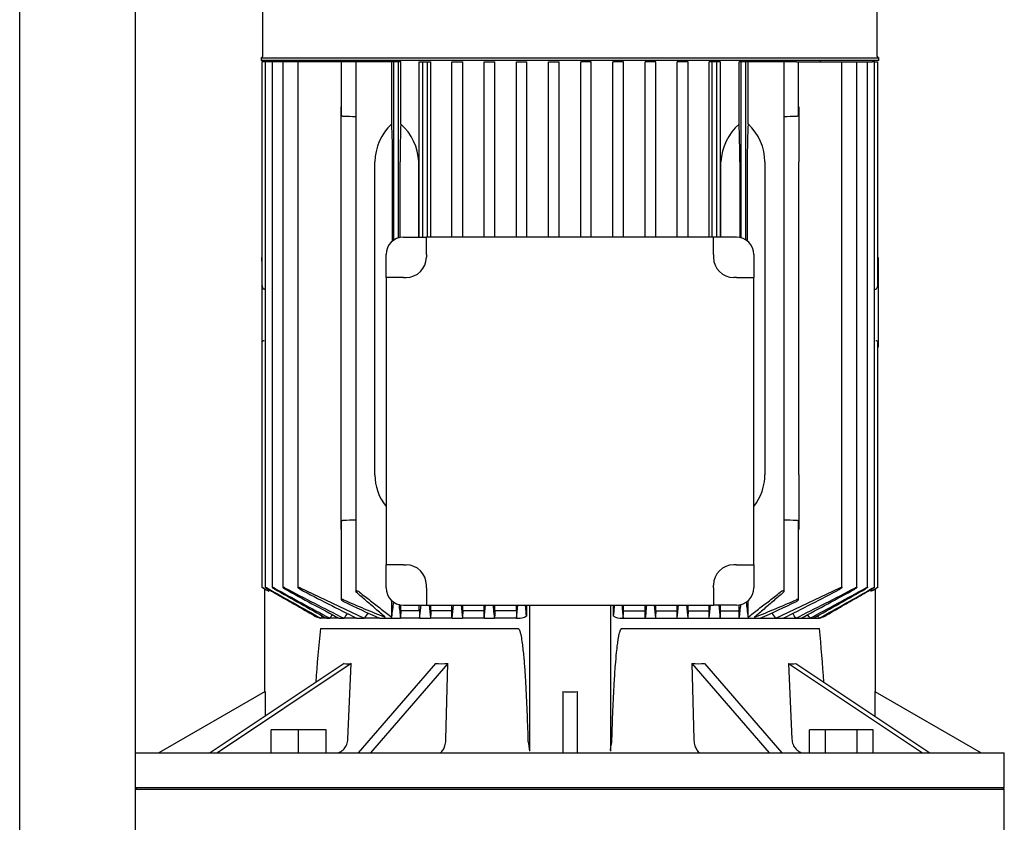
# Model space of a CAD drawing. Units: millimetres. Extents: x 143 to 5876, y 143 to 4100.
# Drawn here: x 2503 to 2843, y 1248 to 1524 of the extents above; entities that cross this region are included whole.
import ezdxf

# ---------------------------------------------------------------- set-up
doc = ezdxf.new("R2010")
doc.units = ezdxf.units.MM
for name, color, linetype in [('10-15-22SV_LANTE', 7, 'Continuous'), ('12013_-_BS_4848_', 7, 'Continuous'), ('Default', 7, 'Continuous'), ('PLM132RB5_1', 7, 'Continuous')]:
    doc.layers.add(name, color=color, linetype=linetype)

# ---------------------------------------------------------------- blocks, each defined once
blk = doc.blocks.new('SE1')
at = {"layer": '10-15-22SV_LANTE', "color": 7, "linetype": 'Continuous'}
for p, q in [((2543.9, 1259.45), (2543.4, 1258.95)), ((2543.4, 1258.95), (2843.4, 1258.95)), ((2843.4, 1258.95), (2842.9, 1259.45)), ((2843.4, 1244.45), (2843.4, 1258.95))]:
    blk.add_line(p, q, dxfattribs=at)
at = {"layer": '12013_-_BS_4848_', "color": 7, "linetype": 'Continuous'}
for p, q in [((2503.4, 543.95), (2503.4, 1773.95)), ((2543.4, 543.95), (2543.4, 1773.95))]:
    blk.add_line(p, q, dxfattribs=at)
at = {"layer": 'PLM132RB5_1', "color": 7, "linetype": 'Continuous'}
for p, q in [((2587.25, 1589.45), (2587.25, 1511.85)), ((2799.55, 1511.85), (2799.55, 1589.45)), ((2586.75, 1511.35), (2800.05, 1511.35)), ((2586.75, 1511.35), (2586.75, 1510.45)), ((2800.05, 1510.45), (2586.75, 1510.45)), ((2587.81, 1509.95), (2587.05, 1509.95)), ((2587.05, 1509.95), (2587.05, 1433.21)), ((2588.22, 1509.95), (2587.81, 1509.95)), ((2588.98, 1509.95), (2588.22, 1509.95)), ((2588.22, 1509.95), (2588.22, 1328.62)), ((2590.61, 1509.95), (2588.98, 1509.95)), ((2591.37, 1509.95), (2590.61, 1509.95)), ((2590.61, 1509.95), (2590.61, 1328.61)), ((2594.3, 1509.95), (2591.37, 1509.95)), ((2595.06, 1509.95), (2594.3, 1509.95)), ((2594.3, 1509.95), (2594.3, 1328.59)), ((2599.45, 1509.95), (2595.06, 1509.95)), ((2600.21, 1509.95), (2599.45, 1509.95)), ((2599.45, 1509.95), (2599.45, 1328.57)), ((2614.45, 1509.95), (2600.21, 1509.95)), ((2606.9, 1510.45), (2606.9, 1509.95)), ((2615.21, 1509.95), (2614.45, 1509.95)), ((2614.45, 1509.95), (2614.45, 1491.64)), ((2619.42, 1509.95), (2615.21, 1509.95)), ((2620.75, 1509.95), (2619.42, 1509.95)), ((2619.42, 1509.95), (2619.42, 1327.22)), ((2631.9, 1509.95), (2620.75, 1509.95)), ((2632.65, 1509.95), (2631.9, 1509.95)), ((2631.9, 1488.57), (2631.9, 1509.95)), ((2634.25, 1509.95), (2632.65, 1509.95)), ((2632.65, 1448.49), (2632.65, 1509.95)), ((2635, 1509.95), (2634.25, 1509.95)), ((2634.25, 1449.22), (2634.25, 1509.95)), ((2635, 1488.5), (2635, 1509.95)), ((2641.39, 1449.45), (2641.39, 1509.95)), ((2641.39, 1509.95), (2642.65, 1509.95)), ((2642.65, 1509.95), (2644.25, 1509.95)), ((2642.65, 1449.45), (2642.65, 1509.95)), ((2644.25, 1509.95), (2645.36, 1509.95)), ((2644.25, 1449.45), (2644.25, 1509.95)), ((2645.36, 1449.45), (2645.36, 1509.95)), ((2652.6, 1449.45), (2652.6, 1509.95)), ((2652.6, 1509.95), (2653.75, 1509.95)), ((2653.75, 1509.95), (2655.35, 1509.95)), ((2655.35, 1509.95), (2656.41, 1509.95)), ((2656.41, 1449.45), (2656.41, 1509.95)), ((2663.76, 1449.45), (2663.76, 1509.95)), ((2663.76, 1509.95), (2664.85, 1509.95)), ((2664.85, 1509.95), (2666.45, 1509.95)), ((2666.45, 1509.95), (2667.47, 1509.95)), ((2667.47, 1449.45), (2667.47, 1509.95)), ((2674.91, 1449.45), (2674.91, 1509.95)), ((2674.91, 1509.95), (2675.95, 1509.95)), ((2675.95, 1509.95), (2677.55, 1509.95)), ((2677.55, 1509.95), (2678.56, 1509.95)), ((2678.56, 1449.45), (2678.56, 1509.95)), ((2686.03, 1449.45), (2686.03, 1509.95)), ((2686.03, 1509.95), (2687.05, 1509.95)), ((2687.05, 1509.95), (2688.65, 1509.95)), ((2688.65, 1509.95), (2689.66, 1509.95)), ((2689.66, 1449.45), (2689.66, 1509.95)), ((2697.15, 1449.45), (2697.15, 1509.95)), ((2698.15, 1509.95), (2697.15, 1509.95)), ((2699.75, 1509.95), (2698.15, 1509.95)), ((2700.77, 1509.95), (2699.75, 1509.95)), ((2700.77, 1449.45), (2700.77, 1509.95)), ((2708.25, 1449.45), (2708.25, 1509.95)), ((2709.25, 1509.95), (2708.25, 1509.95)), ((2710.85, 1509.95), (2709.25, 1509.95)), ((2711.89, 1509.95), (2710.85, 1509.95)), ((2711.89, 1449.45), (2711.89, 1509.95)), ((2720.35, 1509.95), (2719.33, 1509.95)), ((2719.33, 1449.45), (2719.33, 1509.95)), ((2721.95, 1509.95), (2720.35, 1509.95)), ((2723.04, 1509.95), (2721.95, 1509.95)), ((2723.04, 1449.45), (2723.04, 1509.95)), ((2730.4, 1449.45), (2730.4, 1509.95)), ((2731.45, 1509.95), (2730.4, 1509.95)), ((2733.05, 1509.95), (2731.45, 1509.95)), ((2734.21, 1509.95), (2733.05, 1509.95)), ((2734.21, 1449.45), (2734.21, 1509.95)), ((2741.44, 1449.45), (2741.44, 1509.95)), ((2742.55, 1509.95), (2741.44, 1509.95)), ((2744.15, 1509.95), (2742.55, 1509.95)), ((2742.55, 1449.45), (2742.55, 1509.95)), ((2745.41, 1509.95), (2744.15, 1509.95)), ((2744.15, 1449.45), (2744.15, 1509.95)), ((2745.41, 1449.45), (2745.41, 1509.95)), ((2751.8, 1488.5), (2751.8, 1509.95)), ((2752.55, 1509.95), (2751.8, 1509.95)), ((2752.55, 1449.22), (2752.55, 1509.95)), ((2754.15, 1509.95), (2752.55, 1509.95)), ((2754.91, 1509.95), (2754.15, 1509.95)), ((2754.15, 1448.49), (2754.15, 1509.95)), ((2766.05, 1509.95), (2754.91, 1509.95)), ((2754.91, 1488.57), (2754.91, 1509.95)), ((2767.39, 1509.95), (2766.05, 1509.95)), ((2771.59, 1509.95), (2767.39, 1509.95)), ((2767.39, 1327.22), (2767.39, 1509.95)), ((2771.59, 1509.95), (2772.35, 1509.95)), ((2772.35, 1509.95), (2786.6, 1509.95)), ((2772.35, 1491.63), (2772.35, 1509.95)), ((2779.9, 1509.95), (2779.9, 1510.45)), ((2786.6, 1509.95), (2787.35, 1509.95)), ((2787.35, 1509.95), (2791.74, 1509.95)), ((2787.35, 1328.57), (2787.35, 1509.95)), ((2791.74, 1509.95), (2792.5, 1509.95)), ((2792.5, 1509.95), (2795.44, 1509.95)), ((2792.5, 1328.59), (2792.5, 1509.95)), ((2795.44, 1509.95), (2796.19, 1509.95)), ((2796.19, 1509.95), (2797.82, 1509.95)), ((2796.19, 1328.61), (2796.19, 1509.95)), ((2798.58, 1509.95), (2797.82, 1509.95)), ((2798.58, 1509.95), (2799, 1509.95)), ((2798.58, 1328.62), (2798.58, 1509.95)), ((2799, 1509.95), (2799.76, 1509.95)), ((2799.76, 1433.21), (2799.76, 1509.95)), ((2800.05, 1510.45), (2800.05, 1511.35)), ((2614.4, 1475.45), (2614.4, 1494.39)), ((2772.4, 1494.39), (2772.4, 1475.45)), ((2614.4, 1367.45), (2614.4, 1475.45)), ((2626.06, 1367.45), (2626.06, 1475.45)), ((2632.17, 1448.15), (2632.17, 1475.45)), ((2634.73, 1449.33), (2634.73, 1475.45)), ((2641.24, 1449.45), (2641.24, 1475.45)), ((2745.57, 1449.45), (2745.57, 1475.45)), ((2752.07, 1475.45), (2752.07, 1449.33)), ((2754.63, 1475.45), (2754.63, 1448.15)), ((2760.74, 1475.45), (2760.74, 1367.45)), ((2772.4, 1367.45), (2772.4, 1475.45)), ((2635.9, 1449.45), (2643.83, 1449.45)), ((2742.97, 1449.45), (2643.83, 1449.45)), ((2643.83, 1443.45), (2643.83, 1449.45)), ((2750.9, 1449.45), (2742.97, 1449.45)), ((2742.97, 1443.45), (2742.97, 1449.45)), ((2587, 1441.22), (2587, 1442.38)), ((2587.05, 1442.38), (2587, 1442.38)), ((2629.9, 1435.52), (2629.9, 1443.45)), ((2643.83, 1443.45), (2643.83, 1442.52)), ((2742.97, 1443.45), (2742.97, 1442.52)), ((2756.9, 1443.45), (2756.9, 1435.52)), ((2799.8, 1442.38), (2799.76, 1442.38)), ((2799.8, 1442.38), (2799.8, 1441.22)), ((2587, 1441.22), (2587, 1433.21)), ((2799.8, 1441.22), (2799.8, 1433.21)), ((2629.9, 1435.52), (2629.9, 1336.38)), ((2635.9, 1435.52), (2629.9, 1435.52)), ((2635.9, 1435.52), (2636.83, 1435.52)), ((2750.9, 1435.52), (2749.97, 1435.52)), ((2750.9, 1435.52), (2756.9, 1435.52)), ((2756.9, 1336.38), (2756.9, 1435.52)), ((2587, 1433.21), (2587, 1425.67)), ((2588.22, 1431.45), (2587.81, 1431.5)), ((2798.58, 1431.45), (2799, 1431.5)), ((2799.8, 1433.21), (2799.8, 1425.67)), ((2587, 1425.67), (2587, 1413.13)), ((2799.8, 1425.67), (2799.8, 1413.13)), ((2587, 1413.13), (2587, 1411.45)), ((2587, 1411.45), (2587.05, 1411.45)), ((2587.05, 1413.13), (2587.05, 1328.63)), ((2799.76, 1328.63), (2799.76, 1413.13)), ((2799.76, 1411.45), (2799.8, 1411.45)), ((2799.8, 1413.13), (2799.8, 1411.45)), ((2614.4, 1348.51), (2614.4, 1367.45)), ((2772.4, 1367.45), (2772.4, 1348.51)), ((2614.45, 1351.26), (2614.45, 1324.37)), ((2772.35, 1324.37), (2772.35, 1351.26)), ((2629.9, 1328.45), (2629.9, 1336.38)), ((2635.9, 1336.38), (2629.9, 1336.38)), ((2635.9, 1336.38), (2636.83, 1336.38)), ((2750.9, 1336.38), (2749.97, 1336.38)), ((2750.9, 1336.38), (2756.9, 1336.38)), ((2756.9, 1336.38), (2756.9, 1328.45)), ((2587.81, 1328.17), (2588.71, 1327.64)), ((2587.9, 1328.11), (2587.9, 1292.52)), ((2589.47, 1327.84), (2589.47, 1327.26)), ((2600.21, 1328.41), (2622.34, 1317.95)), ((2643.83, 1328.45), (2643.83, 1329.38)), ((2643.83, 1328.45), (2643.83, 1322.45)), ((2742.97, 1328.45), (2742.97, 1329.38)), ((2742.97, 1328.45), (2742.97, 1322.45)), ((2764.46, 1317.95), (2786.6, 1328.41)), ((2797.33, 1327.84), (2797.33, 1327.26)), ((2798.09, 1327.64), (2799, 1328.17)), ((2798.9, 1292.52), (2798.9, 1328.11)), ((2631.9, 1318.28), (2631.9, 1323.98)), ((2754.91, 1318.28), (2754.91, 1323.98)), ((2635, 1320.45), (2635, 1322.52)), ((2641.39, 1320.45), (2635, 1320.45)), ((2635.9, 1322.45), (2643.83, 1322.45)), ((2641.39, 1320.45), (2641.39, 1322.45)), ((2641.49, 1317.95), (2641.99, 1322.45)), ((2643.83, 1322.45), (2742.97, 1322.45)), ((2645.36, 1320.45), (2645.36, 1322.45)), ((2652.6, 1320.45), (2645.36, 1320.45)), ((2652.6, 1320.45), (2652.6, 1322.45)), ((2656.41, 1320.45), (2656.41, 1322.45)), ((2663.76, 1320.45), (2656.41, 1320.45)), ((2663.76, 1320.45), (2663.76, 1322.45)), ((2667.47, 1320.45), (2667.47, 1322.45)), ((2674.91, 1320.45), (2667.47, 1320.45)), ((2674.91, 1320.45), (2674.91, 1322.45)), ((2678.41, 1322.45), (2678.41, 1318.71)), ((2679.4, 1322.45), (2679.4, 1272.08)), ((2707.4, 1322.45), (2707.4, 1272.08)), ((2708.39, 1322.45), (2708.39, 1318.71)), ((2711.89, 1320.45), (2711.89, 1322.45)), ((2711.89, 1320.45), (2719.33, 1320.45)), ((2719.33, 1320.45), (2719.33, 1322.45)), ((2723.04, 1320.45), (2723.04, 1322.45)), ((2723.04, 1320.45), (2730.4, 1320.45)), ((2730.4, 1320.45), (2730.4, 1322.45)), ((2734.21, 1320.45), (2734.21, 1322.45)), ((2734.21, 1320.45), (2741.44, 1320.45)), ((2741.44, 1320.45), (2741.44, 1322.45)), ((2750.9, 1322.45), (2742.97, 1322.45)), ((2744.81, 1322.45), (2745.31, 1317.95)), ((2745.41, 1320.45), (2745.41, 1322.45)), ((2745.41, 1320.45), (2751.8, 1320.45)), ((2751.8, 1320.45), (2751.8, 1322.52)), ((2607.26, 1317.95), (2607.35, 1317.95)), ((2609.33, 1317.95), (2607.35, 1317.95)), ((2609.33, 1317.95), (2610.51, 1317.95)), ((2613.59, 1317.95), (2610.51, 1317.95)), ((2613.59, 1317.95), (2615.39, 1317.95)), ((2619.73, 1317.95), (2615.39, 1317.95)), ((2619.73, 1317.95), (2622.34, 1317.95)), ((2627.66, 1317.95), (2622.34, 1317.95)), ((2627.66, 1317.95), (2634.9, 1317.95)), ((2641.49, 1317.95), (2634.9, 1317.95)), ((2641.49, 1317.95), (2645.27, 1317.95)), ((2652.69, 1317.95), (2645.27, 1317.95)), ((2652.69, 1317.95), (2656.32, 1317.95)), ((2663.85, 1317.95), (2656.32, 1317.95)), ((2663.85, 1317.95), (2667.39, 1317.95)), ((2674.99, 1317.95), (2667.39, 1317.95)), ((2674.99, 1317.95), (2675.42, 1317.95)), ((2711.38, 1317.95), (2711.81, 1317.95)), ((2711.81, 1317.95), (2719.41, 1317.95)), ((2719.41, 1317.95), (2722.95, 1317.95)), ((2722.95, 1317.95), (2730.48, 1317.95)), ((2730.48, 1317.95), (2734.12, 1317.95)), ((2734.12, 1317.95), (2741.53, 1317.95)), ((2741.53, 1317.95), (2745.31, 1317.95)), ((2745.31, 1317.95), (2751.9, 1317.95)), ((2751.9, 1317.95), (2759.14, 1317.95)), ((2759.14, 1317.95), (2764.46, 1317.95)), ((2764.46, 1317.95), (2767.07, 1317.95)), ((2767.07, 1317.95), (2771.42, 1317.95)), ((2771.42, 1317.95), (2773.21, 1317.95)), ((2773.21, 1317.95), (2776.29, 1317.95)), ((2776.29, 1317.95), (2777.47, 1317.95)), ((2777.47, 1317.95), (2779.45, 1317.95)), ((2779.45, 1317.95), (2779.54, 1317.95)), ((2607.26, 1314.45), (2675.42, 1314.45)), ((2711.38, 1314.45), (2779.54, 1314.45)), ((2615.42, 1302.28), (2569.18, 1271.45)), ((2617.92, 1302.28), (2571.68, 1271.45)), ((2616.73, 1276.19), (2617.92, 1302.28)), ((2646.93, 1302.28), (2620.24, 1271.45)), ((2651.26, 1302.28), (2624.57, 1271.45)), ((2650.58, 1276.19), (2651.26, 1302.28)), ((2735.54, 1302.28), (2736.22, 1276.19)), ((2735.54, 1302.28), (2762.24, 1271.45)), ((2739.87, 1302.28), (2766.57, 1271.45)), ((2768.88, 1302.28), (2770.07, 1276.19)), ((2768.88, 1302.28), (2815.13, 1271.45)), ((2771.38, 1302.28), (2817.63, 1271.45)), ((2588.13, 1292.65), (2551.4, 1271.45)), ((2588.13, 1292.65), (2588.13, 1284.08)), ((2690.9, 1292.65), (2690.9, 1271.45)), ((2695.9, 1292.65), (2695.9, 1271.45)), ((2798.68, 1292.65), (2798.68, 1284.08)), ((2798.68, 1292.65), (2835.4, 1271.45)), ((2599.71, 1279.45), (2590.21, 1279.45)), ((2590.21, 1271.45), (2590.21, 1279.45)), ((2609.21, 1279.45), (2599.71, 1279.45)), ((2599.71, 1271.45), (2599.71, 1279.45)), ((2609.21, 1271.45), (2609.21, 1279.45)), ((2781.61, 1279.45), (2776.12, 1279.45)), ((2776.12, 1271.45), (2776.12, 1279.45)), ((2781.61, 1271.45), (2781.61, 1279.45)), ((2792.58, 1279.45), (2781.61, 1279.45)), ((2798.06, 1279.45), (2792.58, 1279.45)), ((2792.58, 1271.45), (2792.58, 1279.45)), ((2798.06, 1271.45), (2798.06, 1279.45)), ((2543.4, 1271.45), (2843.4, 1271.45)), ((2843.4, 1259.45), (2843.4, 1271.45)), ((2843.4, 1259.45), (2543.4, 1259.45))]:
    blk.add_line(p, q, dxfattribs=at)
for centre, radius, start, end in [((2586.75, 1511.85), 0.5, 270, 0), ((2800.05, 1511.85), 0.5, 180, 270), ((2482.84, -2194.04), 3687.54, 87.87737, 87.94277), ((2903.97, -2194.04), 3687.54, 92.05723, 92.12263), ((2622.71, 1474.61), 18.54, 2.5833, 48.4793), ((2764.27, 1474.53), 18.73, 131.7614, 177.176), ((2635.9, 1443.45), 6, 90, 180), ((2750.9, 1443.45), 6, 0, 90), ((2636.83, 1442.52), 7, 270, 0), ((2749.97, 1442.52), 7, 180, 270), ((2587.81, 1412.89), 0.828, 90.0762, 163.489), ((2798.99, 1412.87), 0.857, 17.9791, 89.2425), ((2482.84, 5036.94), 3687.54, 272.05723, 272.12263), ((2903.97, 5036.94), 3687.54, 267.87737, 267.94277), ((2636.83, 1329.38), 7, 0, 90), ((2749.97, 1329.38), 7, 90, 180), ((13414.08, 20173.1), 21733.33, 240.122886, 240.127943), ((2439.3, 1031.25), 331.92, 63.1009, 63.2466), ((4788.93, 5223.75), 4473.76, 240.5447, 240.81453), ((3550.35, 3076.73), 1994.14, 241.25576, 241.88127), ((5066.76, 5700.25), 5024.29, 240.4828, 240.71796), ((3106.86, 2302.5), 1100.4, 242.28288, 243.47212), ((3610.72, 3174.86), 2107.69, 241.19164, 241.76515), ((3120.82, 2317.87), 1118.45, 242.25896, 243.38318), ((2635.9, 1328.45), 6, 180, 270), ((2750.9, 1328.45), 6, 270, 0), ((2266, 2317.84), 1118.42, 296.6168, 297.74105), ((2279.95, 2302.47), 1100.37, 296.52786, 297.71714), ((1776.11, 3174.81), 2107.64, 298.23485, 298.80837), ((1836.48, 3076.68), 1994.09, 298.11872, 298.74425), ((320.08, 5700.18), 5024.21, 299.28203, 299.5172), ((597.92, 5223.67), 4473.67, 299.18547, 299.4553), ((-8027.27, 20173.09), 21733.32, 299.872057, 299.877114), ((2947.5, 1031.26), 331.92, 116.7534, 116.8991), ((2787.5, 1717.04), 428.86, 246.3129, 248.4042), ((2880.55, 1877.13), 613.71, 244.38276, 245.66509), ((2158.89, 1380.78), 477.12, 352.4739, 353.117), ((3526.56, 1421.21), 897.62, 186.2969, 186.6057), ((1860.23, 1421.21), 897.63, 353.3943, 353.70124), ((3227.91, 1380.77), 477.11, 186.8838, 187.5261), ((2599.3, 1717.04), 428.87, 291.5958, 293.6871), ((2506.25, 1877.12), 613.7, 294.3349, 295.61725), ((3483.53, 713.9), 1057.62, 145.06256, 145.16987), ((3063.29, 977.29), 557.22, 142.0778, 142.3117), ((4697.92, 1532.52), 2063.83, 185.84232, 185.96768), ((644.88, 1528.64), 2018.83, 354.0096, 354.1377), ((7073.07, 1748.97), 4437.73, 185.51538, 185.5737), ((-1478.78, 1724.18), 4162.5, 354.39938, 354.46154), ((-7434.15, 2266.45), 10153.54, 354.63983, 354.665322), ((12821.17, 2266.47), 10153.76, 185.334667, 185.360169), ((6865.71, 1724.19), 4162.63, 185.53839, 185.60061), ((-1686.4, 1748.98), 4437.86, 354.42631, 354.48466), ((4741.99, 1528.64), 2018.9, 185.86206, 185.9904), ((688.82, 1532.53), 2063.9, 354.03232, 354.15782), ((2323.51, 977.29), 557.22, 37.6883, 37.9229), ((1903.27, 713.9), 1057.62, 34.83013, 34.93769), ((2609.03, 1325.16), 7.43, 240.3238, 256.1884), ((6993.23, -1403.64), 5161.69, 148.16819, 148.17899), ((4405.13, 153.04), 2139.55, 146.97262, 147.01196), ((2675.62, 1323.42), 5.47, 267.9228, 300.6183), ((2711.16, 1323.35), 5.4, 239.1716, 272.2873), ((981.67, 153.04), 2139.55, 32.98804, 33.02743), ((-1606.43, -1403.64), 5161.69, 31.82101, 31.83181), ((2777.92, 1324.78), 7.02, 283.3476, 300.1403), ((3207.14, 1253.16), 603.01, 174.16621, 175.94067), ((2132.86, 1249.88), 649.9, 4.05662, 5.70225)]:
    blk.add_arc(centre, radius, start, end, dxfattribs=at)
for centre, major_axis, ratio, start_param, end_param in [((2647.16, 1475.45), (-21.1, 0), 0.900404, 5.52119, 6.283185), ((2631.17, 1475.45), (0, 19), 0.052408, 4.712389, 5.474385), ((2635.73, 1475.45), (0, -19), 0.052408, 3.955466, 4.712389), ((2751.07, 1475.45), (0, 19), 0.052408, 4.712389, 5.469312), ((2755.63, 1475.45), (0, 19), 0.052408, 0.808801, 1.570796), ((2739.64, 1475.45), (-21.1, 0), 0.900404, 3.141593, 3.903588), ((2587.85, 1433.21), (0, -1.72), 0.466308, 4.712389, 6.230825), ((2798.96, 1433.21), (0, -1.72), 0.466308, 0.05236, 1.570796), ((2647.16, 1367.45), (21.1, 0), 0.900404, 3.141593, 3.754542), ((2739.64, 1367.45), (21.1, 0), 0.900404, 5.670236, 6.283185), ((2692.25, 695.14), (0, 1092.54), 0.052335, 0.961431, 0.964219), ((2607.28, 713.42), (0, 1057.51), 0.052335, -0.962279, -0.959395), ((2757.34, 69.63), (-0.07, 2297.65), 0.052349, 0.995134, 0.996431), ((2569.8, 149.9), (0.1, 2141.83), 0.052356, -0.993988, -0.992595), ((2817.12, 148.38), (-0.16, 2143.64), 0.052369, 0.992298, 0.99369), ((2629.24, 66.84), (0.19, 2300.98), 0.052373, -0.995917, -0.994622), ((2779.53, 713.36), (0, 1057.58), 0.052336, 0.959374, 0.962258), ((2694.56, 695.23), (-0.01, 1092.43), 0.052333, -0.964254, -0.961466), ((2672.46, 1339.47), (-66.57, -33.29), 0.25, 0.430053, 0.497242), ((2681.31, 1339.47), (-71.51, -20.64), 0.433013, 0.949199, 1.016388), ((2705.49, 1339.47), (71.51, -20.64), 0.433013, -1.016388, -0.949199), ((2714.34, 1339.47), (66.57, -33.29), 0.25, -0.497242, -0.430053), ((2693.4, 1300.6), (14, 0), 0.57735, 4.532855, 4.891923)]:
    blk.add_ellipse(centre, major_axis=major_axis, ratio=ratio, start_param=start_param, end_param=end_param, dxfattribs=at)
for points, knots in [([(2615.21, 1491.12), (2615.13, 1491.12), (2615.05, 1491.13), (2614.98, 1491.15), (2614.9, 1491.17), (2614.84, 1491.19), (2614.78, 1491.22), (2614.71, 1491.25), (2614.66, 1491.29), (2614.61, 1491.33), (2614.56, 1491.38), (2614.52, 1491.43), (2614.49, 1491.48), (2614.46, 1491.53), (2614.45, 1491.58), (2614.45, 1491.64)], [0, 0, 0, 0, 0.090637, 0.090637, 0.090637, 0.1807444, 0.1807444, 0.1807444, 0.2782608, 0.2782608, 0.2782608, 0.3927726, 0.3927726, 0.3927726, 0.5035695, 0.5035695, 0.5035695, 0.5035695]), ([(2772.35, 1491.63), (2772.35, 1491.62), (2772.35, 1491.61), (2772.35, 1491.6), (2772.34, 1491.54), (2772.32, 1491.47), (2772.27, 1491.41), (2772.22, 1491.35), (2772.16, 1491.29), (2772.07, 1491.25), (2772.01, 1491.21), (2771.94, 1491.18), (2771.86, 1491.16), (2771.79, 1491.14), (2771.72, 1491.12), (2771.64, 1491.12), (2771.62, 1491.12), (2771.61, 1491.12), (2771.59, 1491.12)], [0.4963439, 0.4963439, 0.4963439, 0.4963439, 0.5189843, 0.5189843, 0.5189843, 0.6564728, 0.6564728, 0.6564728, 0.7960781, 0.7960781, 0.7960781, 0.8953086, 0.8953086, 0.8953086, 0.9826223, 0.9826223, 0.9826223, 1, 1, 1, 1]), ([(2614.45, 1351.26), (2614.45, 1351.27), (2614.45, 1351.28), (2614.45, 1351.29), (2614.46, 1351.36), (2614.49, 1351.42), (2614.53, 1351.48), (2614.58, 1351.54), (2614.65, 1351.6), (2614.73, 1351.65), (2614.79, 1351.69), (2614.86, 1351.72), (2614.94, 1351.74), (2615.01, 1351.76), (2615.09, 1351.77), (2615.16, 1351.78), (2615.18, 1351.78), (2615.19, 1351.78), (2615.21, 1351.78)], [0.4963439, 0.4963439, 0.4963439, 0.4963439, 0.5189843, 0.5189843, 0.5189843, 0.6564728, 0.6564728, 0.6564728, 0.7960781, 0.7960781, 0.7960781, 0.8953086, 0.8953086, 0.8953086, 0.9826223, 0.9826223, 0.9826223, 1, 1, 1, 1]), ([(2771.59, 1351.78), (2771.67, 1351.78), (2771.75, 1351.77), (2771.83, 1351.75), (2771.9, 1351.73), (2771.97, 1351.71), (2772.03, 1351.68), (2772.09, 1351.64), (2772.15, 1351.61), (2772.19, 1351.57), (2772.25, 1351.52), (2772.29, 1351.47), (2772.31, 1351.42), (2772.34, 1351.37), (2772.35, 1351.31), (2772.35, 1351.26)], [0, 0, 0, 0, 0.090637, 0.090637, 0.090637, 0.1807444, 0.1807444, 0.1807444, 0.2782608, 0.2782608, 0.2782608, 0.3927726, 0.3927726, 0.3927726, 0.5035695, 0.5035695, 0.5035695, 0.5035695]), ([(2587.81, 1328.22), (2587.71, 1328.27), (2587.61, 1328.33), (2587.51, 1328.38), (2587.42, 1328.43), (2587.33, 1328.48), (2587.26, 1328.52), (2587.2, 1328.56), (2587.14, 1328.59), (2587.1, 1328.61), (2587.07, 1328.62), (2587.05, 1328.63), (2587.05, 1328.63), (2587.04, 1328.63), (2587.05, 1328.62), (2587.07, 1328.61), (2587.09, 1328.6), (2587.12, 1328.58), (2587.16, 1328.55), (2587.2, 1328.53), (2587.25, 1328.5), (2587.31, 1328.46), (2587.37, 1328.42), (2587.45, 1328.38), (2587.52, 1328.33), (2587.61, 1328.28), (2587.71, 1328.23), (2587.81, 1328.17)], [0, 0, 0, 0, 0.131623, 0.131623, 0.131623, 0.264073, 0.264073, 0.264073, 0.382698, 0.382698, 0.382698, 0.483684, 0.483684, 0.483684, 0.574619, 0.574619, 0.574619, 0.665027, 0.665027, 0.665027, 0.762343, 0.762343, 0.762343, 0.871807, 0.871807, 0.871807, 1, 1, 1, 1]), ([(2588.98, 1328.27), (2588.88, 1328.32), (2588.78, 1328.37), (2588.69, 1328.42), (2588.6, 1328.47), (2588.51, 1328.51), (2588.44, 1328.55), (2588.38, 1328.58), (2588.32, 1328.6), (2588.28, 1328.62), (2588.25, 1328.63), (2588.23, 1328.63), (2588.22, 1328.63), (2588.22, 1328.62), (2588.22, 1328.61), (2588.24, 1328.6), (2588.25, 1328.58), (2588.28, 1328.56), (2588.32, 1328.53), (2588.36, 1328.51), (2588.41, 1328.47), (2588.46, 1328.43), (2588.53, 1328.39), (2588.6, 1328.35), (2588.68, 1328.3), (2588.77, 1328.24), (2588.88, 1328.18), (2588.98, 1328.12)], [0, 0, 0, 0, 0.127807, 0.127807, 0.127807, 0.256532, 0.256532, 0.256532, 0.370585, 0.370585, 0.370585, 0.46829, 0.46829, 0.46829, 0.558299, 0.558299, 0.558299, 0.649752, 0.649752, 0.649752, 0.74955, 0.74955, 0.74955, 0.862371, 0.862371, 0.862371, 1, 1, 1, 1]), ([(2591.37, 1328.31), (2591.27, 1328.37), (2591.18, 1328.41), (2591.09, 1328.46), (2591, 1328.5), (2590.91, 1328.54), (2590.84, 1328.57), (2590.78, 1328.6), (2590.72, 1328.61), (2590.68, 1328.62), (2590.65, 1328.63), (2590.62, 1328.63), (2590.61, 1328.62), (2590.61, 1328.62), (2590.61, 1328.61), (2590.62, 1328.59), (2590.63, 1328.57), (2590.66, 1328.54), (2590.69, 1328.51), (2590.73, 1328.48), (2590.78, 1328.45), (2590.83, 1328.41), (2590.9, 1328.36), (2590.97, 1328.31), (2591.05, 1328.26), (2591.14, 1328.21), (2591.23, 1328.15), (2591.33, 1328.09), (2591.34, 1328.09), (2591.35, 1328.08), (2591.37, 1328.07)], [0, 0, 0, 0, 0.123263, 0.123263, 0.123263, 0.247479, 0.247479, 0.247479, 0.357062, 0.357062, 0.357062, 0.452071, 0.452071, 0.452071, 0.541705, 0.541705, 0.541705, 0.634611, 0.634611, 0.634611, 0.737178, 0.737178, 0.737178, 0.853463, 0.853463, 0.853463, 0.983584, 0.983584, 0.983584, 1, 1, 1, 1]), ([(2595.06, 1328.36), (2594.97, 1328.41), (2594.87, 1328.45), (2594.79, 1328.49), (2594.7, 1328.53), (2594.62, 1328.57), (2594.54, 1328.59), (2594.48, 1328.61), (2594.42, 1328.62), (2594.38, 1328.63), (2594.35, 1328.63), (2594.32, 1328.63), (2594.31, 1328.62), (2594.3, 1328.61), (2594.3, 1328.59), (2594.31, 1328.57), (2594.32, 1328.55), (2594.34, 1328.52), (2594.37, 1328.49), (2594.4, 1328.46), (2594.45, 1328.42), (2594.51, 1328.37), (2594.57, 1328.33), (2594.64, 1328.28), (2594.72, 1328.22), (2594.81, 1328.17), (2594.91, 1328.11), (2595.01, 1328.05), (2595.02, 1328.04), (2595.04, 1328.03), (2595.06, 1328.02)], [0, 0, 0, 0, 0.118048, 0.118048, 0.118048, 0.237029, 0.237029, 0.237029, 0.342234, 0.342234, 0.342234, 0.43503, 0.43503, 0.43503, 0.524743, 0.524743, 0.524743, 0.619461, 0.619461, 0.619461, 0.725059, 0.725059, 0.725059, 0.84486, 0.84486, 0.84486, 0.977625, 0.977625, 0.977625, 1, 1, 1, 1]), ([(2600.21, 1328.41), (2600.12, 1328.45), (2600.03, 1328.49), (2599.94, 1328.52), (2599.86, 1328.56), (2599.78, 1328.59), (2599.71, 1328.6), (2599.64, 1328.62), (2599.59, 1328.63), (2599.55, 1328.63), (2599.51, 1328.63), (2599.48, 1328.62), (2599.46, 1328.61), (2599.45, 1328.6), (2599.44, 1328.58), (2599.45, 1328.56), (2599.46, 1328.53), (2599.48, 1328.5), (2599.51, 1328.46), (2599.54, 1328.43), (2599.58, 1328.38), (2599.64, 1328.34), (2599.7, 1328.29), (2599.77, 1328.23), (2599.85, 1328.18), (2599.94, 1328.12), (2600.04, 1328.06), (2600.14, 1328.01), (2600.16, 1328), (2600.18, 1327.98), (2600.21, 1327.97)], [0, 0, 0, 0, 0.112379, 0.112379, 0.112379, 0.225622, 0.225622, 0.225622, 0.326631, 0.326631, 0.326631, 0.417716, 0.417716, 0.417716, 0.508009, 0.508009, 0.508009, 0.605004, 0.605004, 0.605004, 0.714014, 0.714014, 0.714014, 0.837455, 0.837455, 0.837455, 0.972473, 0.972473, 0.972473, 1, 1, 1, 1]), ([(2620.75, 1326.92), (2620.66, 1326.99), (2620.56, 1327.06), (2620.44, 1327.12), (2620.34, 1327.17), (2620.23, 1327.22), (2620.12, 1327.26), (2620.03, 1327.29), (2619.93, 1327.32), (2619.84, 1327.34), (2619.77, 1327.35), (2619.69, 1327.36), (2619.64, 1327.36), (2619.58, 1327.36), (2619.54, 1327.35), (2619.5, 1327.34), (2619.47, 1327.32), (2619.44, 1327.3), (2619.43, 1327.28), (2619.41, 1327.25), (2619.41, 1327.22), (2619.42, 1327.18), (2619.43, 1327.14), (2619.46, 1327.1), (2619.49, 1327.05), (2619.53, 1327.01), (2619.57, 1326.97), (2619.62, 1326.92)], [0, 0, 0, 0, 0.158029, 0.158029, 0.158029, 0.29217, 0.29217, 0.29217, 0.409601, 0.409601, 0.409601, 0.509517, 0.509517, 0.509517, 0.600083, 0.600083, 0.600083, 0.690732, 0.690732, 0.690732, 0.78873, 0.78873, 0.78873, 0.899152, 0.899152, 0.899152, 1, 1, 1, 1]), ([(2767.18, 1326.92), (2767.26, 1326.99), (2767.32, 1327.06), (2767.35, 1327.12), (2767.38, 1327.17), (2767.39, 1327.22), (2767.38, 1327.26), (2767.37, 1327.29), (2767.34, 1327.32), (2767.29, 1327.34), (2767.25, 1327.35), (2767.2, 1327.36), (2767.14, 1327.36), (2767.08, 1327.36), (2767.01, 1327.35), (2766.95, 1327.34), (2766.88, 1327.32), (2766.8, 1327.3), (2766.73, 1327.28), (2766.65, 1327.25), (2766.57, 1327.22), (2766.49, 1327.18), (2766.4, 1327.14), (2766.32, 1327.1), (2766.24, 1327.05), (2766.17, 1327.01), (2766.11, 1326.97), (2766.05, 1326.92)], [0, 0, 0, 0, 0.158029, 0.158029, 0.158029, 0.29217, 0.29217, 0.29217, 0.409601, 0.409601, 0.409601, 0.509517, 0.509517, 0.509517, 0.600083, 0.600083, 0.600083, 0.690732, 0.690732, 0.690732, 0.78873, 0.78873, 0.78873, 0.899152, 0.899152, 0.899152, 1, 1, 1, 1]), ([(2786.6, 1328.41), (2786.68, 1328.45), (2786.77, 1328.49), (2786.86, 1328.52), (2786.94, 1328.56), (2787.03, 1328.59), (2787.1, 1328.6), (2787.16, 1328.62), (2787.22, 1328.63), (2787.26, 1328.63), (2787.29, 1328.63), (2787.32, 1328.62), (2787.34, 1328.61), (2787.35, 1328.6), (2787.36, 1328.58), (2787.35, 1328.56), (2787.34, 1328.53), (2787.33, 1328.5), (2787.3, 1328.46), (2787.26, 1328.43), (2787.22, 1328.38), (2787.16, 1328.34), (2787.1, 1328.29), (2787.03, 1328.23), (2786.95, 1328.18), (2786.86, 1328.12), (2786.76, 1328.06), (2786.66, 1328.01), (2786.64, 1328), (2786.62, 1327.98), (2786.6, 1327.97)], [0, 0, 0, 0, 0.112379, 0.112379, 0.112379, 0.225622, 0.225622, 0.225622, 0.326631, 0.326631, 0.326631, 0.417716, 0.417716, 0.417716, 0.508009, 0.508009, 0.508009, 0.605004, 0.605004, 0.605004, 0.714014, 0.714014, 0.714014, 0.837455, 0.837455, 0.837455, 0.972473, 0.972473, 0.972473, 1, 1, 1, 1]), ([(2791.74, 1328.36), (2791.83, 1328.41), (2791.93, 1328.45), (2792.01, 1328.49), (2792.1, 1328.53), (2792.19, 1328.57), (2792.26, 1328.59), (2792.32, 1328.61), (2792.38, 1328.62), (2792.42, 1328.63), (2792.45, 1328.63), (2792.48, 1328.63), (2792.49, 1328.62), (2792.5, 1328.61), (2792.51, 1328.59), (2792.5, 1328.57), (2792.49, 1328.55), (2792.46, 1328.52), (2792.43, 1328.49), (2792.4, 1328.46), (2792.35, 1328.42), (2792.3, 1328.37), (2792.23, 1328.33), (2792.16, 1328.28), (2792.08, 1328.22), (2791.99, 1328.17), (2791.9, 1328.11), (2791.8, 1328.05), (2791.78, 1328.04), (2791.76, 1328.03), (2791.74, 1328.02)], [0, 0, 0, 0, 0.118048, 0.118048, 0.118048, 0.237029, 0.237029, 0.237029, 0.342234, 0.342234, 0.342234, 0.43503, 0.43503, 0.43503, 0.524743, 0.524743, 0.524743, 0.619461, 0.619461, 0.619461, 0.725059, 0.725059, 0.725059, 0.84486, 0.84486, 0.84486, 0.977625, 0.977625, 0.977625, 1, 1, 1, 1]), ([(2795.44, 1328.31), (2795.53, 1328.37), (2795.62, 1328.41), (2795.71, 1328.46), (2795.8, 1328.5), (2795.89, 1328.54), (2795.96, 1328.57), (2796.03, 1328.6), (2796.08, 1328.61), (2796.12, 1328.62), (2796.15, 1328.63), (2796.18, 1328.63), (2796.19, 1328.62), (2796.2, 1328.62), (2796.19, 1328.61), (2796.18, 1328.59), (2796.17, 1328.57), (2796.14, 1328.54), (2796.11, 1328.51), (2796.07, 1328.48), (2796.02, 1328.45), (2795.97, 1328.41), (2795.91, 1328.36), (2795.83, 1328.31), (2795.75, 1328.26), (2795.67, 1328.21), (2795.57, 1328.15), (2795.47, 1328.09), (2795.46, 1328.09), (2795.45, 1328.08), (2795.44, 1328.07)], [0, 0, 0, 0, 0.123263, 0.123263, 0.123263, 0.247479, 0.247479, 0.247479, 0.357062, 0.357062, 0.357062, 0.452071, 0.452071, 0.452071, 0.541705, 0.541705, 0.541705, 0.634611, 0.634611, 0.634611, 0.737178, 0.737178, 0.737178, 0.853463, 0.853463, 0.853463, 0.983584, 0.983584, 0.983584, 1, 1, 1, 1]), ([(2797.82, 1328.27), (2797.92, 1328.32), (2798.02, 1328.37), (2798.11, 1328.42), (2798.2, 1328.47), (2798.29, 1328.51), (2798.36, 1328.55), (2798.42, 1328.58), (2798.48, 1328.6), (2798.52, 1328.62), (2798.55, 1328.63), (2798.57, 1328.63), (2798.58, 1328.63), (2798.58, 1328.63), (2798.58, 1328.63), (2798.58, 1328.62)], [0, 0, 0, 0, 0.1278073, 0.1278073, 0.1278073, 0.2565322, 0.2565322, 0.2565322, 0.3705852, 0.3705852, 0.3705852, 0.4682902, 0.4682902, 0.4682902, 0.4934319, 0.4934319, 0.4934319, 0.4934319]), ([(2798.56, 1328.6), (2798.55, 1328.58), (2798.52, 1328.56), (2798.48, 1328.53), (2798.44, 1328.51), (2798.4, 1328.47), (2798.34, 1328.43), (2798.27, 1328.39), (2798.2, 1328.35), (2798.12, 1328.3), (2798.03, 1328.24), (2797.93, 1328.18), (2797.82, 1328.12)], [0.5582991, 0.5582991, 0.5582991, 0.5582991, 0.6497523, 0.6497523, 0.6497523, 0.7495499, 0.7495499, 0.7495499, 0.8623711, 0.8623711, 0.8623711, 1, 1, 1, 1]), ([(2799, 1328.22), (2799.1, 1328.27), (2799.2, 1328.33), (2799.29, 1328.38), (2799.38, 1328.43), (2799.47, 1328.48), (2799.54, 1328.52), (2799.61, 1328.56), (2799.66, 1328.59), (2799.7, 1328.61), (2799.73, 1328.62), (2799.75, 1328.63), (2799.75, 1328.63), (2799.75, 1328.63), (2799.76, 1328.63), (2799.76, 1328.63)], [0, 0, 0, 0, 0.1316226, 0.1316226, 0.1316226, 0.2640726, 0.2640726, 0.2640726, 0.3826981, 0.3826981, 0.3826981, 0.4836841, 0.4836841, 0.4836841, 0.4984187, 0.4984187, 0.4984187, 0.4984187]), ([(2799.73, 1328.61), (2799.71, 1328.6), (2799.68, 1328.58), (2799.64, 1328.55), (2799.6, 1328.53), (2799.55, 1328.5), (2799.49, 1328.46), (2799.43, 1328.42), (2799.36, 1328.38), (2799.28, 1328.33), (2799.19, 1328.28), (2799.09, 1328.23), (2799, 1328.17)], [0.5746192, 0.5746192, 0.5746192, 0.5746192, 0.6650272, 0.6650272, 0.6650272, 0.7623429, 0.7623429, 0.7623429, 0.8718071, 0.8718071, 0.8718071, 1, 1, 1, 1]), ([(2615.21, 1324.31), (2615.13, 1324.35), (2615.04, 1324.38), (2614.96, 1324.4), (2614.88, 1324.43), (2614.8, 1324.45), (2614.73, 1324.46), (2614.67, 1324.47), (2614.61, 1324.47), (2614.57, 1324.47), (2614.53, 1324.46), (2614.5, 1324.45), (2614.48, 1324.43), (2614.46, 1324.42), (2614.45, 1324.39), (2614.45, 1324.37), (2614.45, 1324.34), (2614.47, 1324.3), (2614.5, 1324.26), (2614.53, 1324.22), (2614.57, 1324.17), (2614.62, 1324.12), (2614.68, 1324.07), (2614.76, 1324.01), (2614.84, 1323.96), (2614.93, 1323.9), (2615.03, 1323.84), (2615.13, 1323.78), (2615.16, 1323.77), (2615.18, 1323.76), (2615.21, 1323.75)], [0, 0, 0, 0, 0.104721, 0.104721, 0.104721, 0.210155, 0.210155, 0.210155, 0.306122, 0.306122, 0.306122, 0.395846, 0.395846, 0.395846, 0.487844, 0.487844, 0.487844, 0.58877, 0.58877, 0.58877, 0.703033, 0.703033, 0.703033, 0.831421, 0.831421, 0.831421, 0.968459, 0.968459, 0.968459, 1, 1, 1, 1]), ([(2771.59, 1323.75), (2771.69, 1323.8), (2771.79, 1323.85), (2771.88, 1323.91), (2771.97, 1323.96), (2772.06, 1324.02), (2772.12, 1324.08), (2772.2, 1324.14), (2772.25, 1324.19), (2772.29, 1324.25), (2772.33, 1324.3), (2772.35, 1324.34), (2772.35, 1324.38), (2772.35, 1324.41), (2772.33, 1324.44), (2772.29, 1324.45), (2772.26, 1324.47), (2772.22, 1324.47), (2772.16, 1324.47), (2772.11, 1324.47), (2772.05, 1324.46), (2771.98, 1324.44), (2771.92, 1324.43), (2771.85, 1324.41), (2771.78, 1324.38), (2771.72, 1324.36), (2771.65, 1324.34), (2771.59, 1324.31)], [0, 0, 0, 0, 0.130313, 0.130313, 0.130313, 0.260193, 0.260193, 0.260193, 0.397497, 0.397497, 0.397497, 0.529605, 0.529605, 0.529605, 0.645141, 0.645141, 0.645141, 0.743689, 0.743689, 0.743689, 0.833735, 0.833735, 0.833735, 0.92455, 0.92455, 0.92455, 1, 1, 1, 1]), ([(2667.39, 1317.95), (2667.29, 1319.01), (2667.15, 1320.5), (2667.01, 1322.03), (2666.97, 1322.45)], [0, 0, 0, 0, 0.3333333, 0.457727, 0.457727, 0.457727, 0.457727]), ([(2678.41, 1318.71), (2678.32, 1319.72), (2678.2, 1320.96), (2678.09, 1322.22), (2678.07, 1322.45)], [0, 0, 0, 0, 0.3333333, 0.4052663, 0.4052663, 0.4052663, 0.4052663]), ([(2708.74, 1322.45), (2708.71, 1322.22), (2708.6, 1320.96), (2708.49, 1319.72), (2708.39, 1318.71)], [0.5949422, 0.5949422, 0.5949422, 0.5949422, 0.6666667, 1, 1, 1, 1]), ([(2719.83, 1322.45), (2719.79, 1322.03), (2719.65, 1320.5), (2719.51, 1319.01), (2719.41, 1317.95)], [0.5425397, 0.5425397, 0.5425397, 0.5425397, 0.6666667, 1, 1, 1, 1]), ([(2675.42, 1314.45), (2675.47, 1314.45), (2675.52, 1314.43), (2675.61, 1314.38), (2675.65, 1314.34), (2675.75, 1314.23), (2675.8, 1314.15), (2675.94, 1313.88), (2676.02, 1313.69), (2676.21, 1313.12), (2676.31, 1312.73), (2676.57, 1311.55), (2676.7, 1310.76), (2676.94, 1309.16), (2677.04, 1308.36), (2677.22, 1306.76), (2677.31, 1305.96), (2677.54, 1303.56), (2677.66, 1301.95), (2677.9, 1298.74), (2678, 1297.13), (2678.28, 1292.3), (2678.43, 1289.08), (2678.69, 1282.63), (2678.79, 1279.41), (2678.89, 1276.19)], [0, 0, 0, 0, 0.003906, 0.003906, 0.007813, 0.007813, 0.015625, 0.015625, 0.03125, 0.03125, 0.0625, 0.0625, 0.125, 0.125, 0.1875, 0.1875, 0.25, 0.25, 0.375, 0.375, 0.5, 0.5, 0.75, 0.75, 1, 1, 1, 1]), ([(2707.92, 1276.19), (2708.01, 1279.51), (2708.12, 1282.84), (2708.26, 1286.16), (2708.38, 1289.3), (2708.53, 1292.44), (2708.71, 1295.57), (2708.83, 1297.67), (2708.97, 1299.77), (2709.14, 1301.87), (2709.25, 1303.27), (2709.37, 1304.68), (2709.51, 1306.08), (2709.61, 1307.02), (2709.71, 1307.97), (2709.83, 1308.9), (2709.92, 1309.54), (2710.01, 1310.17), (2710.11, 1310.79), (2710.18, 1311.22), (2710.26, 1311.64), (2710.34, 1312.06), (2710.4, 1312.34), (2710.47, 1312.62), (2710.54, 1312.9), (2710.59, 1313.09), (2710.65, 1313.28), (2710.71, 1313.47), (2710.75, 1313.6), (2710.8, 1313.72), (2710.85, 1313.85), (2710.89, 1313.93), (2710.93, 1314.02), (2710.97, 1314.1), (2711.02, 1314.18), (2711.08, 1314.27), (2711.15, 1314.34), (2711.18, 1314.36), (2711.21, 1314.39), (2711.24, 1314.41), (2711.27, 1314.42), (2711.3, 1314.44), (2711.33, 1314.44), (2711.35, 1314.45), (2711.36, 1314.45), (2711.38, 1314.45)], [0, 0, 0, 0, 0.257879, 0.257879, 0.257879, 0.501163, 0.501163, 0.501163, 0.664256, 0.664256, 0.664256, 0.773658, 0.773658, 0.773658, 0.847115, 0.847115, 0.847115, 0.896509, 0.896509, 0.896509, 0.929795, 0.929795, 0.929795, 0.9523, 0.9523, 0.9523, 0.967594, 0.967594, 0.967594, 0.978068, 0.978068, 0.978068, 0.985328, 0.985328, 0.985328, 0.993089, 0.993089, 0.993089, 0.996182, 0.996182, 0.996182, 0.998751, 0.998751, 0.998751, 1, 1, 1, 1]), ([(2612.41, 1271.45), (2612.68, 1271.45), (2612.96, 1271.48), (2613.49, 1271.6), (2613.76, 1271.69), (2614.27, 1271.92), (2614.51, 1272.07), (2614.97, 1272.41), (2615.19, 1272.6), (2615.59, 1273.04), (2615.77, 1273.27), (2616.09, 1273.79), (2616.23, 1274.07), (2616.46, 1274.64), (2616.55, 1274.93), (2616.68, 1275.55), (2616.72, 1275.87), (2616.73, 1276.19)], [0, 0, 0, 0, 0.125, 0.125, 0.25, 0.25, 0.375, 0.375, 0.5, 0.5, 0.625, 0.625, 0.75, 0.75, 0.875, 0.875, 1, 1, 1, 1]), ([(2648.08, 1271.45), (2648.24, 1271.45), (2648.4, 1271.48), (2648.71, 1271.6), (2648.86, 1271.69), (2649.16, 1271.92), (2649.3, 1272.07), (2649.56, 1272.41), (2649.69, 1272.6), (2649.92, 1273.04), (2650.02, 1273.27), (2650.21, 1273.79), (2650.29, 1274.07), (2650.42, 1274.64), (2650.47, 1274.93), (2650.55, 1275.55), (2650.57, 1275.87), (2650.58, 1276.19)], [0, 0, 0, 0, 0.125, 0.125, 0.25, 0.25, 0.375, 0.375, 0.5, 0.5, 0.625, 0.625, 0.75, 0.75, 0.875, 0.875, 1, 1, 1, 1]), ([(2678.89, 1276.19), (2678.9, 1275.8), (2678.93, 1275.43), (2679.03, 1274.71), (2679.09, 1274.36), (2679.19, 1273.87), (2679.22, 1273.71), (2679.28, 1273.41), (2679.3, 1273.26), (2679.37, 1272.84), (2679.4, 1272.59), (2679.4, 1272.37)], [0, 0, 0, 0, 0.25, 0.25, 0.5, 0.5, 0.625, 0.625, 0.75, 0.75, 1, 1, 1, 1]), ([(2707.4, 1272.37), (2707.4, 1272.59), (2707.43, 1272.84), (2707.52, 1273.4), (2707.58, 1273.7), (2707.71, 1274.35), (2707.77, 1274.7), (2707.87, 1275.43), (2707.91, 1275.8), (2707.92, 1276.19)], [0, 0, 0, 0, 0.25, 0.25, 0.5, 0.5, 0.75, 0.75, 1, 1, 1, 1]), ([(2736.22, 1276.19), (2736.23, 1275.87), (2736.25, 1275.56), (2736.33, 1274.95), (2736.38, 1274.64), (2736.51, 1274.07), (2736.59, 1273.8), (2736.78, 1273.28), (2736.88, 1273.04), (2737.11, 1272.61), (2737.24, 1272.41), (2737.5, 1272.07), (2737.64, 1271.92), (2737.94, 1271.69), (2738.09, 1271.6), (2738.4, 1271.48), (2738.56, 1271.45), (2738.72, 1271.45)], [0, 0, 0, 0, 0.125, 0.125, 0.25, 0.25, 0.375, 0.375, 0.5, 0.5, 0.625, 0.625, 0.75, 0.75, 0.875, 0.875, 1, 1, 1, 1]), ([(2770.07, 1276.19), (2770.08, 1275.87), (2770.12, 1275.56), (2770.25, 1274.95), (2770.34, 1274.64), (2770.57, 1274.07), (2770.71, 1273.8), (2771.03, 1273.28), (2771.21, 1273.04), (2771.61, 1272.61), (2771.82, 1272.41), (2772.29, 1272.07), (2772.53, 1271.92), (2773.04, 1271.69), (2773.3, 1271.6), (2773.84, 1271.48), (2774.12, 1271.45), (2774.39, 1271.45)], [0, 0, 0, 0, 0.125, 0.125, 0.25, 0.25, 0.375, 0.375, 0.5, 0.5, 0.625, 0.625, 0.75, 0.75, 0.875, 0.875, 1, 1, 1, 1])]:
    blk.add_open_spline(points, degree=3, knots=knots, dxfattribs=at)
for points, degree in [([(2588.98, 1328.12), (2590.85, 1327.04), (2594.57, 1324.91), (2600.03, 1321.77), (2603.59, 1319.72), (2605.35, 1318.71)], 3), ([(2629.66, 1318.28), (2628.57, 1319.22), (2626.37, 1321.11), (2623.03, 1323.99), (2620.76, 1325.94), (2619.62, 1326.92)], 3), ([(2620.75, 1326.92), (2622.02, 1325.94), (2624.53, 1323.99), (2628.25, 1321.11), (2630.68, 1319.22), (2631.9, 1318.28)], 3), ([(2754.91, 1318.28), (2756.12, 1319.22), (2758.55, 1321.11), (2762.27, 1323.99), (2764.78, 1325.94), (2766.05, 1326.92)], 3), ([(2767.18, 1326.92), (2766.04, 1325.94), (2763.78, 1323.99), (2760.43, 1321.11), (2758.24, 1319.22), (2757.15, 1318.28)], 3), ([(2781.45, 1318.71), (2783.21, 1319.72), (2786.77, 1321.77), (2792.23, 1324.9), (2795.95, 1327.04), (2797.82, 1328.12)], 3), ([(2635, 1320.45), (2634.99, 1320.17), (2634.97, 1319.62), (2634.94, 1318.79), (2634.91, 1318.23), (2634.9, 1317.95)], 3), ([(2641.39, 1320.45), (2641.4, 1320.17), (2641.42, 1319.62), (2641.46, 1318.79), (2641.48, 1318.23), (2641.49, 1317.95)], 3), ([(2667.47, 1320.45), (2667.43, 1319.2), (2667.39, 1317.95)], 2), ([(2674.91, 1320.45), (2674.95, 1319.2), (2674.99, 1317.95)], 2), ([(2711.81, 1317.95), (2711.85, 1319.2), (2711.89, 1320.45)], 2), ([(2719.41, 1317.95), (2719.37, 1319.2), (2719.33, 1320.45)], 2), ([(2745.31, 1317.95), (2745.32, 1318.23), (2745.34, 1318.79), (2745.38, 1319.62), (2745.4, 1320.17), (2745.41, 1320.45)], 3), ([(2751.9, 1317.95), (2751.89, 1318.23), (2751.87, 1318.79), (2751.83, 1319.62), (2751.81, 1320.17), (2751.8, 1320.45)], 3)]:
    blk.add_open_spline(points, degree=degree, dxfattribs=at)

msp = doc.modelspace()

# ---------------------------------------------------------------- block references
at = {"layer": 'Default'}
msp.add_blockref('SE1', (0, 0), dxfattribs=at)

doc.saveas('drawing.dxf')
